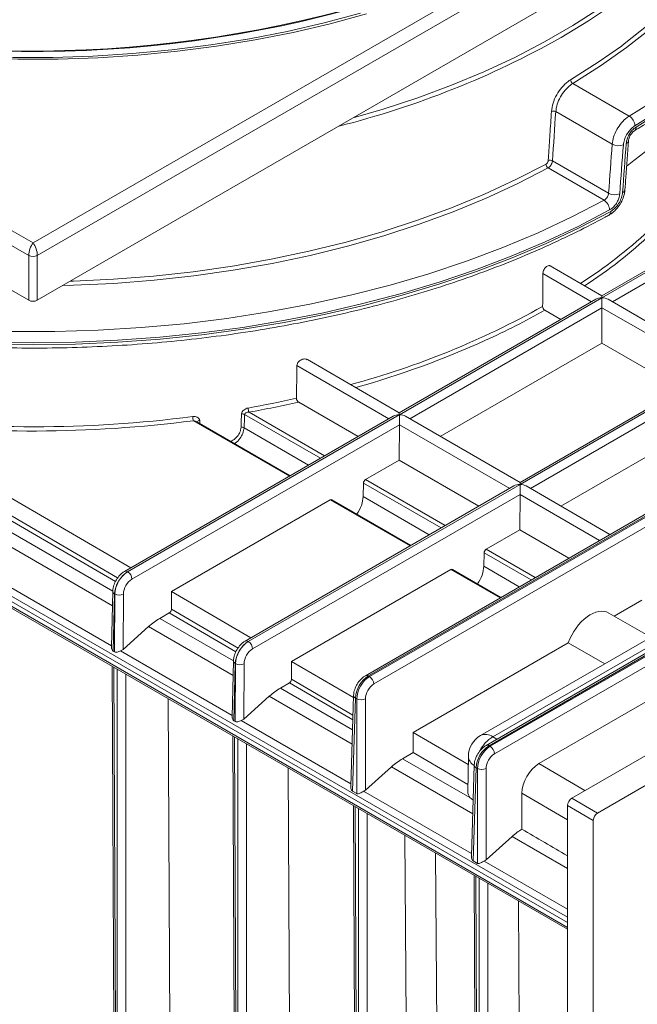
# Model space of a CAD drawing. Units: millimetres. Extents: x 20 to 208, y 5 to 292.
# Drawn here: x 144 to 159, y 61 to 84 of the extents above; entities that cross this region are included whole.
import ezdxf

# ---------------------------------------------------------------- set-up
doc = ezdxf.new("R2010")
doc.units = ezdxf.units.MM

msp = doc.modelspace()

# ---------------------------------------------------------------- linework, layer by layer
at = {"color": 7, "linetype": 'Continuous', "lineweight": 18}
for p, q in [((119.76927359, 93.21815198), (144.72004144, 78.8143803)), ((144.72004144, 78.8143803), (169.67080929, 93.21815198)), ((144.61902618, 78.52277754), (119.56724308, 92.98486409)), ((169.8728398, 92.98486409), (144.82105669, 78.52277754)), ((119.56724308, 91.9350259), (144.61902618, 77.47293935)), ((144.82105669, 77.47293935), (169.8728398, 91.9350259)), ((157.37054187, 82.55160546), (158.6953111, 81.78683246)), ((158.2944245, 81.12758736), (156.97136022, 81.89137611)), ((174.74351219, 81.51324243), (152.50966917, 68.67791806)), ((174.81493495, 81.50616985), (152.58109193, 68.67084549)), ((152.6068836, 68.65595628), (174.84072662, 81.49128064)), ((174.94172649, 81.31836177), (152.70788346, 68.4830374)), ((156.89444084, 80.73882892), (158.21046021, 79.97910711)), ((158.10558768, 79.81698072), (156.79282668, 80.57482152)), ((162.80089428, 80.27146005), (158.05317733, 77.53066139)), ((162.65804875, 80.23730114), (158.05317733, 77.57896545)), ((158.05493273, 77.52964801), (162.80264969, 80.27044668)), ((177.64336208, 79.87335363), (155.40951906, 67.03802926)), ((155.43531072, 67.02314005), (177.66915374, 79.85846442)), ((157.34694824, 65.80911325), (180.98451779, 79.45479169)), ((157.95303977, 65.45922406), (181.59060931, 79.1049025)), ((144.61902618, 77.47293935), (144.61902618, 78.52277754)), ((144.82105669, 78.52277754), (144.82105669, 77.47293935)), ((158.05317733, 77.57896545), (156.8423051, 78.27798711)), ((158.05317733, 77.53066139), (153.30546037, 74.78986272)), ((153.30721577, 74.78884935), (158.05493273, 77.52964801)), ((158.05317733, 77.57896545), (158.05317733, 77.53066139)), ((158.05493273, 77.29842316), (158.05493273, 77.52964801)), ((157.91033179, 77.49650248), (153.30546037, 74.83816679)), ((158.04874942, 76.46913011), (158.05492888, 77.29738976)), ((160.88160445, 75.94614923), (158.19777826, 77.49548911)), ((157.08971362, 77.02276969), (156.71404642, 77.23963775)), ((154.26449616, 74.28452721), (158.04874942, 76.46913011)), ((159.91814074, 75.38995347), (158.04874942, 76.46913011)), ((153.30546037, 74.83816679), (151.150143, 76.08240502)), ((160.88160445, 75.89784516), (156.13388749, 73.1570465)), ((156.13564289, 73.15603313), (160.88335985, 75.89683179)), ((160.73875892, 75.86368626), (156.13388749, 73.20535057)), ((152.34199666, 74.28197103), (150.94819211, 75.08659727)), ((153.16261483, 74.75570382), (146.86483305, 71.12007178)), ((153.30546037, 74.78986272), (146.93625581, 71.1129992)), ((146.93801121, 71.11198583), (153.30721577, 74.78884935)), ((153.30546037, 74.83816679), (153.30546037, 74.78986272)), ((153.30721577, 74.5576245), (153.30721577, 74.78884935)), ((156.13388749, 73.20535057), (153.4500613, 74.75469045)), ((157.09292329, 72.65171098), (160.87717654, 74.83631389)), ((141.12770812, 74.6295162), (147.01008465, 71.20392374)), ((153.30721192, 74.55659109), (147.03902262, 70.93804244)), ((150.74996399, 73.36291013), (148.55816926, 74.6282063)), ((153.30103246, 73.72833145), (153.30721192, 74.55659109)), ((152.51433352, 73.27417982), (153.30103246, 73.72833145)), ((155.17042379, 72.64915481), (153.30103246, 73.72833145)), ((139.45717958, 73.16204899), (157.24593299, 62.89282024)), ((155.99104196, 73.12288759), (149.69326017, 69.48725556)), ((156.13388749, 73.1570465), (149.76468294, 69.48018298)), ((149.76643834, 69.47916961), (156.13564289, 73.15603313)), ((152.46428205, 73.18850572), (152.45729772, 72.8738815)), ((156.13388749, 73.20535057), (156.13388749, 73.1570465)), ((156.13564289, 72.92480828), (156.13564289, 73.15603313)), ((158.24307477, 71.98774267), (156.27848842, 73.12187422)), ((139.49205707, 72.98629736), (157.24593299, 62.73720295)), ((156.13563904, 72.92377487), (149.86744975, 69.30522621)), ((156.12945958, 72.09551523), (156.13563904, 72.92377487)), ((147.9649352, 70.64786807), (151.68808125, 72.79719454)), ((153.57839112, 71.73009391), (151.72392171, 72.80065631)), ((155.34276065, 71.6413636), (156.12945958, 72.09551523)), ((157.27961106, 71.43154691), (156.12945958, 72.09551523)), ((155.29270918, 71.5556895), (155.28572485, 71.24106528)), ((146.93801121, 71.11198583), (146.93625581, 71.1129992)), ((150.78101902, 69.00792621), (154.51650837, 71.16437831)), ((155.6875784, 70.51248601), (154.55234883, 71.16784009)), ((146.589703, 70.65473693), (146.56004463, 69.34093706)), ((146.63152388, 70.59524264), (146.60114611, 69.2495743)), ((146.62661698, 69.23487028), (146.63674393, 70.59222917)), ((146.63674393, 70.59222917), (146.63152388, 70.59524264)), ((146.83875521, 70.59120465), (146.82907305, 69.29346407)), ((147.96182812, 70.23321487), (147.9649352, 70.64786807)), ((147.9649352, 70.64786807), (149.82616847, 69.56398188)), ((161.64628647, 70.68674252), (155.33809629, 67.04510184)), ((161.80451527, 70.46877872), (155.53631059, 66.85022118)), ((158.34272317, 70.07230726), (158.98806133, 70.44485305)), ((147.9117589, 70.14650405), (147.69090768, 70.01900935)), ((160.43637517, 70.29309151), (155.20897794, 67.27537932)), ((160.722814, 70.26523287), (155.49466901, 67.24708901)), ((159.19832368, 69.5783796), (158.2149506, 70.14606879)), ((147.42976134, 69.82815889), (146.82907305, 69.29346407)), ((149.76643834, 69.47916961), (149.76468294, 69.48018298)), ((153.62751359, 67.35027471), (157.26371501, 69.44940911)), ((161.80451527, 69.63591612), (156.57584405, 66.61746847)), ((158.11931552, 68.95548145), (157.26371501, 69.44940911)), ((146.60114611, 69.2495743), (146.62661698, 69.23487028)), ((149.41813012, 69.0219207), (149.38847176, 67.70812084)), ((150.77791195, 68.59327301), (150.78101902, 69.00792621)), ((150.78101902, 69.00792621), (152.23128422, 68.16336662)), ((146.5748815, 68.89746985), (146.64641519, 53.1212152)), ((149.45995101, 68.96242641), (149.42957323, 67.61675807)), ((149.4550441, 67.60205405), (149.46517105, 68.95941295)), ((149.46517105, 68.95941295), (149.45995101, 68.96242641)), ((149.66718233, 68.95838842), (149.65750018, 67.66064785)), ((152.6068836, 68.65595628), (152.58109193, 68.67084549)), ((150.72784272, 68.50656219), (150.5193348, 68.38619313)), ((147.88559394, 68.14081166), (147.95988488, 54.20334013)), ((150.25818847, 68.19534267), (149.65750018, 67.66064785)), ((152.23283538, 68.21467611), (152.1682874, 66.07954728)), ((152.27462741, 68.15408912), (152.20863422, 65.97115541)), ((152.3073489, 68.13519941), (152.27462741, 68.15408912)), ((152.3073489, 65.91416864), (152.3073489, 68.13519941)), ((152.50934864, 68.13519941), (152.50934864, 65.99613376)), ((149.42957323, 67.61675807), (149.4550441, 67.60205405)), ((149.40330863, 67.26465363), (149.47484232, 51.48839898)), ((153.62748281, 66.87551907), (153.62751359, 67.35027471)), ((153.62751359, 67.35027471), (154.92043181, 66.59734587)), ((155.43531072, 67.02314005), (155.40951906, 67.03802926)), ((153.62748281, 66.87551907), (153.38183269, 66.73370828)), ((153.38183269, 66.73370828), (154.96039594, 65.82242311)), ((153.62748281, 66.87551907), (154.9133789, 66.12667956)), ((154.92330458, 66.78905613), (154.9108757, 65.95963174)), ((150.70160299, 66.51516425), (150.77597011, 52.56339909)), ((153.12098678, 66.54268438), (152.50934864, 65.99613376)), ((155.0612625, 66.58185989), (154.99671452, 64.44673105)), ((155.10305454, 66.5212729), (155.03706135, 64.33833918)), ((155.13577602, 66.50238319), (155.10305454, 66.5212729)), ((155.13577602, 64.28135242), (155.13577602, 66.50238319)), ((155.33777576, 66.50238319), (155.33777576, 64.36331754)), ((152.20863422, 65.97115541), (152.3073489, 65.91416864)), ((155.03635866, 65.75808631), (154.96039594, 65.82242311)), ((156.1787403, 65.92177273), (156.17868586, 65.08208458)), ((157.34694824, 65.80911325), (157.95303977, 65.45922406)), ((152.23173575, 65.6318374), (152.30326944, 49.85558276)), ((157.85202452, 65.28426051), (157.24593299, 65.6341497)), ((157.24593299, 65.6341497), (157.24593299, 45.33727809)), ((157.85202452, 65.28426051), (157.85202452, 44.9873889)), ((155.9494139, 64.90986816), (155.33777576, 64.36331754)), ((155.03706135, 64.33833918), (155.13577602, 64.28135242)), ((155.06016288, 63.99902118), (155.13169657, 48.22276653)), ((156.09792934, 63.39993136), (156.17389489, 49.14828984))]:
    msp.add_line(p, q, dxfattribs=at)
at = {"color": 8, "linetype": 'Continuous', "lineweight": 18}
for p, q in [((162.80264584, 80.03818842), (158.29793123, 77.43767203)), ((157.81107195, 77.43920099), (156.67027237, 78.09777057)), ((158.05492888, 77.29738976), (153.55021427, 74.69687337)), ((160.63949907, 75.80638477), (158.05493273, 77.29842316)), ((153.06335499, 74.69840233), (150.90456122, 75.94464745)), ((160.883356, 75.66457353), (156.3786414, 73.06405714)), ((151.45606801, 73.77053531), (149.67888667, 74.79648025)), ((149.78224478, 74.85138108), (151.55529773, 73.8278194)), ((150.72904545, 73.35083412), (148.47772759, 74.65049226)), ((148.62650428, 74.65709279), (148.63058261, 74.58640296)), ((155.89178211, 73.06558611), (153.30721577, 74.5576245)), ((149.66719246, 74.48457498), (151.18007374, 73.61120721)), ((140.4476698, 74.20044157), (146.58970265, 70.65472149)), ((146.6514126, 70.88046467), (140.99001563, 74.17737004)), ((141.04073547, 74.26370198), (146.70291866, 70.96633876)), ((140.18622309, 74.00976452), (146.58209025, 70.317509)), ((139.53733517, 73.434392), (146.56092109, 69.37976216)), ((139.46260302, 73.284681), (157.24593299, 63.01858313)), ((154.28449513, 72.13771908), (152.46428205, 73.18850572)), ((152.51433352, 73.27417982), (154.38372485, 72.19500318)), ((139.46260302, 73.04567876), (157.24593299, 62.77958089)), ((158.00096939, 71.84797821), (156.13564289, 72.92480828)), ((153.55747258, 71.71801789), (151.68808125, 72.79719454)), ((152.45729772, 72.8738815), (154.00850087, 71.97839098)), ((156.39368241, 70.92011118), (155.29270918, 71.5556895)), ((155.34276065, 71.6413636), (156.49291213, 70.97739528)), ((155.66665986, 70.50041), (154.51650837, 71.16437831)), ((155.28572485, 71.24106528), (156.11768815, 70.76078309)), ((149.47347697, 69.23704006), (147.9117589, 70.14650405)), ((147.96182812, 70.23321487), (149.52498302, 69.32291414)), ((147.69090768, 70.01900935), (149.41812977, 69.02190526)), ((147.42976134, 69.82815889), (149.41051737, 68.68469278)), ((146.77101629, 69.25847678), (149.38934822, 67.74694593)), ((146.61656853, 68.87340444), (146.68825596, 53.0632429)), ((146.68983925, 53.06232889), (146.68983925, 68.83110616)), ((146.89186906, 68.71447683), (146.89186906, 53.06232889)), ((150.77791195, 68.59327301), (152.21891178, 67.75410909)), ((150.5193348, 68.38619313), (152.20854018, 67.41103562)), ((152.21546951, 67.64024513), (150.72784272, 68.50656219)), ((150.25818847, 68.19534267), (152.19839006, 67.07528813)), ((149.59944342, 67.62566055), (152.1701638, 66.14161527)), ((149.44499565, 67.24058822), (149.51668308, 51.43042668)), ((149.51826637, 51.42951266), (149.51826637, 67.19828994)), ((155.49466901, 67.24708901), (155.5909058, 67.19104567)), ((149.72029619, 67.0816606), (149.72029619, 51.42951266)), ((153.12098678, 66.54268438), (155.02681718, 65.44247191)), ((156.57584405, 66.61746847), (157.65679022, 65.98798122)), ((152.46916313, 65.96900662), (154.99859093, 64.50879904)), ((157.24593299, 65.3002948), (156.1787403, 65.92177273)), ((152.27342278, 65.607772), (152.34511021, 49.79761045)), ((152.34669349, 49.79669644), (152.34669349, 65.56547371)), ((152.54872331, 65.44884438), (152.54872331, 49.79669644)), ((155.9494139, 64.90986816), (157.24593299, 64.16140362)), ((154.15276158, 64.5228528), (154.26100513, 50.26225698)), ((155.29759026, 64.3361904), (157.24593299, 63.21143608)), ((155.1018499, 63.97495577), (155.17353733, 48.16479423)), ((155.17512062, 48.16388022), (155.17512062, 63.93265749)), ((155.37715044, 63.81602816), (155.37715044, 48.16388022))]:
    msp.add_line(p, q, dxfattribs=at)
at = {"color": 8, "linetype": 'Continuous', "lineweight": 18, "flags": 128}
for points in [[(158.6953111, 81.78683246), (159.37111029, 82.21080759), (160.00836092, 82.65422987), (160.60538632, 83.1159326), (161.16061565, 83.59470099), (161.67258805, 84.08927534), (162.13995645, 84.59835439), (162.56149117, 85.12059868), (162.9360831, 85.65463413), (163.26274664, 86.19905565), (163.54062232, 86.7524308), (163.768979, 87.31330358), (163.94721586, 87.88019829), (164.07486393, 88.45162336), (164.09998092, 88.60242541)], [(161.84639422, 87.3014575), (161.64696532, 86.85323612), (161.36050536, 86.32172555), (161.02400706, 85.80007898), (160.63848227, 85.28986503), (160.20509029, 84.79261792), (159.72513433, 84.30983288), (159.20005764, 83.84296166), (158.63143913, 83.39340816), (158.02098866, 82.9625242), (157.37054187, 82.55160546)], [(164.00178989, 87.28606981), (163.95079705, 87.13981476), (163.72026075, 86.57358857), (163.43973282, 86.01493157), (163.10995134, 85.46531367), (162.73178401, 84.92618095), (162.30622583, 84.39895195), (161.8343965, 83.88501386), (161.31753743, 83.38571889), (160.75700855, 82.90238076), (160.15428467, 82.43627118), (159.51095162, 81.98861654), (158.82870208, 81.56059465)], [(158.85386897, 81.52896087), (159.53316571, 81.95665713), (160.17367395, 82.40385374), (160.77371653, 82.8693797), (161.3317222, 83.35201602), (161.84622982, 83.85049892), (162.31589215, 84.3635231), (162.73947936, 84.8897452), (163.11588228, 85.42778729), (163.44411529, 85.9762405), (163.7233189, 86.53366869), (163.95276202, 87.09861223), (163.9905688, 87.20635721)], [(152.39556345, 84.19793269), (151.54643836, 83.97114688), (150.67729026, 83.771232), (149.79066852, 83.59877443), (148.88917376, 83.45428002), (147.97545022, 83.33817259), (147.05217801, 83.2507927), (146.12206523, 83.19239667), (145.18784008, 83.16315577), (144.25224279, 83.16315577), (143.31801764, 83.19239667), (142.38790487, 83.2507927), (141.46463265, 83.33817259), (140.55090911, 83.45428002), (139.64941435, 83.59877443), (138.76279262, 83.771232), (137.89364452, 83.97114688), (137.04451942, 84.19793269)], [(158.18355033, 84.31462226), (157.74124501, 84.01897041), (157.09484703, 83.62521531)], [(157.3191555, 82.63805973), (157.96696017, 83.04730932), (158.50971448, 83.42804838)], [(145.59472913, 77.91957094), (145.66599886, 77.92171038), (146.6091997, 77.96590212), (147.5468954, 78.03941192), (148.47635347, 78.14202557), (149.39486538, 78.27344405), (150.29975455, 78.43328438), (151.18838407, 78.6210808), (152.0581644, 78.83628604), (152.90656094, 79.07827298), (153.73110143, 79.34633646), (154.52938308, 79.63969532), (155.29907966, 79.9574947), (156.03794821, 80.29880851), (156.74383562, 80.66264213)], [(156.79282668, 80.57482152), (156.08406312, 80.20950545), (155.42303562, 79.90233852)]]:
    msp.add_lwpolyline(points, dxfattribs=at)
at = {"color": 7, "linetype": 'Continuous', "lineweight": 18, "flags": 128}
for points in [[(158.50971448, 83.42804838), (158.57493099, 83.47644303), (159.14123977, 83.92417044), (159.6641836, 84.38914522), (160.14218997, 84.86996919), (160.57382152, 85.36519648), (160.9577803, 85.87333795), (161.29291174, 86.39286558), (161.5782081, 86.92221716), (161.71803019, 87.22735452)], [(152.22041929, 81.74450046), (152.92320484, 81.94928663), (153.73682156, 82.21627506), (154.52444056, 82.50809002), (155.28379094, 82.82389012), (156.0126833, 83.16276484), (156.70901605, 83.52373712), (157.37078148, 83.90576617), (157.99607155, 84.30775051), (158.58308339, 84.72853111), (159.13012449, 85.16689475), (159.63561759, 85.62157753), (159.80365482, 85.78553072)], [(137.11195943, 84.12029017), (137.96885324, 83.89765535), (138.84521248, 83.70189394), (139.73851038, 83.53357036), (140.64617132, 83.39316994), (141.56557828, 83.28109749), (142.49408037, 83.19767613), (143.42900048, 83.1431464), (144.36764301, 83.11766552), (145.30730158, 83.12130696), (146.24526694, 83.15406022), (147.17883467, 83.21583086), (148.10531307, 83.30644078), (149.02203085, 83.42562872), (149.92634488, 83.57305105), (150.81564779, 83.7482827), (151.68737549, 83.95081844), (152.53901457, 84.1800743)], [(144.21108657, 76.74043497), (145.2289963, 76.74043497), (146.24551307, 76.77116643), (147.25785476, 76.83254523), (148.26325069, 76.9244034), (149.25894917, 77.04648951), (150.24222508, 77.19846944), (151.21038727, 77.37992723), (152.16078597, 77.59036624), (153.09082003, 77.82921053), (153.99794403, 78.09580639), (154.87967525, 78.38942418), (155.73360047, 78.70926029), (156.55738259, 79.05443937), (157.34876697, 79.42401668), (158.10558768, 79.81698072)], [(155.42303562, 79.90233852), (155.34218405, 79.86680096), (154.56935134, 79.54770671), (153.76781708, 79.25315255), (152.939917, 78.98399684), (152.08806365, 78.74102392), (151.21473939, 78.52494183), (150.32248915, 78.33638023), (149.413913, 78.17588863), (148.49165859, 78.04393469), (147.55841345, 77.94090294), (146.61689709, 77.86709362), (145.66985317, 77.82272182), (145.4150443, 77.8158411)], [(158.23334987, 79.58752851), (157.49534766, 79.203663), (156.72467225, 78.84182716), (155.92329466, 78.50294638), (155.09326444, 78.18788736), (154.23670441, 77.89745588), (153.35580525, 77.63239473), (152.45281988, 77.3933818), (151.53005772, 77.18102838), (150.58987875, 76.99587756), (149.6346875, 76.83840288), (148.66692692, 76.70900708), (147.68907206, 76.60802109), (146.70362382, 76.5357032), (145.71310252, 76.49223835), (144.72004144, 76.4777377), (143.72698035, 76.49223835)], [(143.72456929, 76.44564941), (144.72004144, 76.43107822), (145.71551359, 76.44564941), (146.7084274, 76.48932553), (147.69623113, 76.56199434), (148.67638613, 76.66346908), (149.64637345, 76.79348895), (150.60370025, 76.95171982), (151.54590622, 77.13775504), (152.47056992, 77.3511165), (153.37531499, 77.59125587), (154.25781628, 77.85755599), (155.11580577, 78.14933249), (155.94707846, 78.46583551), (156.749498, 78.80625164), (157.5210022, 79.16970602), (158.25960832, 79.5552646)], [(149.59629547, 74.49647409), (149.60070392, 74.61455792), (149.60793698, 74.80837027)], [(153.53361185, 50.88971933), (153.49654796, 56.30018201), (153.43824668, 64.93533347)]]:
    msp.add_lwpolyline(points, dxfattribs=at)
at = {"color": 7, "linetype": 'Continuous', "lineweight": 18}
for centre, radius, start, end in [((144.71247289, 111.61984753), 28.30903214, 253.972750814, 286.97502301), ((144.71221607, 111.64605775), 28.3485611, 254.00025581, 286.979916917), ((152.2699703, 89.21311704), 10.69544044, 306.569774819, 323.881116372), ((157.42727801, 82.64382664), 0.1082762, 183.05307882, 238.399416634), ((156.91569598, 81.78446949), 0.12053021, 62.494867485, 111.511656156), ((158.54747709, 81.54722586), 0.28154257, 2.72166078, 58.325978006), ((158.44003886, 81.40131112), 0.31004555, 241.988111512, 291.974867681), ((156.83871103, 80.63186197), 0.120614, 62.480474292, 111.286368408), ((156.85655213, 80.66794624), 0.11284124, 182.694184133, 235.616077463), ((158.51198706, 80.07650433), 0.08201139, 288.511117981, 349.430065759), ((157.94133244, 79.57522512), 0.2922765, 2.412580523, 55.80675942), ((158.35623177, 80.25299596), 0.31026513, 241.976801602, 291.767762246), ((158.17268625, 79.54338639), 0.08772991, 303.413741891, 7.781470261), ((144.72004144, 78.71773626), 0.21957456, 242.609672237, 297.390327763), ((144.72004144, 77.66789808), 0.21957456, 242.609672237, 297.390327763), ((146.41165839, 96.28321514), 21.66787076, 285.729776352, 294.300567967), ((145.12414289, 100.92917485), 26.39114629, 280.119532025, 282.629122731), ((145.1288668, 100.92515379), 26.48576127, 280.11902219, 282.692308045), ((144.71990757, 103.76901664), 29.26075807, 262.729909196, 277.347655253), ((148.78155395, 74.74934035), 0.31950181, 180.144282536, 198.021988392), ((149.62554829, 74.69583061), 0.11390932, 62.079045067, 98.894071918), ((150.00114408, 74.94982886), 0.24001848, 180.296537487, 204.215357744), ((144.71949513, 103.80127907), 29.39205136, 262.980758259, 277.346271212), ((149.61385514, 74.38393972), 0.11389612, 62.07612781, 98.868815319), ((146.81947908, 70.92685145), 0.21982858, 2.918061902, 57.370630307), ((146.73876783, 70.79249307), 0.22475432, 243.003556185, 296.41528501), ((149.64790621, 69.29403523), 0.21982858, 2.918061902, 57.370630307), ((149.56719495, 69.15967685), 0.22475432, 243.003556185, 296.41528501), ((152.48812874, 68.47063711), 0.22010431, 3.229653647, 57.34773809), ((152.40834877, 68.33800887), 0.22656709, 243.526522893, 296.473477107), ((155.49466901, 66.78049426), 0.57142857, 119.997311734, 179.14148984), ((155.31655586, 66.83782089), 0.22010431, 3.229653647, 57.34773809), ((155.23677589, 66.70519264), 0.22656709, 243.526522893, 296.473477107), ((157.46524958, 65.62416958), 0.21954354, 122.60547834, 177.394521514), ((158.0713411, 65.27428039), 0.21954354, 122.60547834, 177.394521514)]:
    msp.add_arc(centre, radius, start, end, dxfattribs=at)
at = {"color": 8, "linetype": 'Continuous', "lineweight": 18}
for centre, radius, start, end in [((146.70323567, 102.15290683), 21.24290329, 284.125563528, 299.286724128), ((158.76027665, 81.52012102), 0.09400886, 305.684486027, 5.39561736), ((158.59612229, 81.22491401), 0.08136598, 288.833660879, 349.765928688), ((151.71354881, 87.07952896), 10.90457218, 302.365029706, 323.560472967), ((151.54101477, 87.2543907), 11.2446136, 302.896117719, 323.160496431), ((146.90874461, 94.85944941), 20.06380127, 285.187915101, 299.093266277), ((147.94416893, 92.77270196), 17.83779232, 294.454519544, 299.448819427), ((148.6277279, 74.59680606), 0.06029914, 91.162757621, 157.226504411), ((146.89456472, 71.05616575), 0.07048538, 53.737488469, 114.93434387), ((146.66019785, 70.65984696), 0.07068178, 184.162724708, 246.066445678), ((149.72299184, 69.42334953), 0.07048538, 53.73748847, 114.93434387), ((149.48862498, 69.02703073), 0.07068178, 184.162724707, 246.066445678), ((152.53939288, 68.61393582), 0.07055154, 53.768886818, 114.898723271), ((152.30427982, 68.21925276), 0.07159305, 183.683712959, 245.532317352), ((155.94814093, 66.52609406), 0.85174556, 122.167962327, 152.719304234), ((155.32728612, 67.01344254), 0.28741556, 54.382422525, 114.307119046), ((155.36782001, 66.9811196), 0.07055154, 53.768886818, 114.898723271), ((155.18958114, 66.80780283), 0.26693565, 184.027156806, 241.209037863), ((155.13270694, 66.58643654), 0.07159305, 183.683712959, 245.532317353)]:
    msp.add_arc(centre, radius, start, end, dxfattribs=at)
at = {"color": 7, "linetype": 'Continuous', "lineweight": 18}
for centre, major_axis, ratio, start_param, end_param in [((143.51963762, 75.06488222), (12.07574203, 172.88478173), 0.0747597776, 4.7504354752, 4.7571063198), ((144.58922132, 89.79977764), (13.24513709, 189.70175558), 0.0751334949, 4.6658433762, 4.6719046425), ((144.72004144, 89.86208191), (13.36743716, 189.78058878), 0.0758392984, 4.6655569491, 4.6716182154), ((144.72004144, 88.99205738), (13.36743716, 189.78058878), 0.0758392984, 4.6703256963, 4.6763868327), ((144.72004144, 78.63940727), (0.06528763, 0.20889635), 0.3689955253, 0.702744758, 2.2735410848), ((144.72004144, 78.63940727), (-0.06528763, 0.20889635), 0.3689955253, 4.0096442224, 5.5804405492), ((136.72028495, -442.0578314), (15.89919096, 1067.81669917), 0.0130863069, 5.2205474065, 5.221373607), ((158.05317733, 77.4140127), (0.20203051, 0), 0.5773815452, 1.5707963268, 2.3561132261), ((158.05493273, 77.41299933), (0.20203051, 0), 0.5773815452, 0.7854794275, 1.5707963268), ((157.95390208, 77.35467558), (-0.06951612, 0.12481521), 0.5873670493, 3.9448368104, 3.9535634567), ((138.30253589, -22.37695185), (12.7545315, 856.61602265), 0.0130863069, 4.8267138411, 4.8276164333), ((141.92584743, 178.65729351), (11.20794683, 383.03864123), 0.029239402, 4.4378112809, 4.4386573664), ((153.30546037, 74.67321404), (0.20203051, 0), 0.5773815452, 1.5707963268, 2.3561132261), ((153.30721577, 74.67220067), (0.20203051, 0), 0.5773815452, 0.7854794275, 1.5707963268), ((153.20618512, 74.61387692), (-0.06951612, 0.12481521), 0.5873670493, 3.9448368104, 3.9535634567), ((152.5147743, 73.21560102), (0.03523934, 0.06213233), 0.5823970823, 0.7808760382, 2.3167657799), ((156.13388749, 73.04039781), (0.20203051, 0), 0.5773815452, 1.5707963268, 2.3561132261), ((156.13564289, 73.03938444), (0.20203051, 0), 0.5773815452, 0.7854794275, 1.5707963268), ((156.03461225, 72.98106069), (-0.06951612, 0.12481521), 0.5873670493, 3.9448368104, 3.9535634567), ((151.68852202, 72.73861574), (0.03523934, 0.06213233), 0.5823970823, 6.278744446, 7.0640613453), ((152.10385203, 72.6842144), (0.24667536, 0.43492629), 0.5823970823, 4.5287804089, 5.4583584335), ((155.34320142, 71.5827848), (0.03523934, 0.06213233), 0.5823970823, 0.7808760382, 2.3167657799), ((146.93449272, 70.76407095), (0.2161269, 0.3700888), 0.5740132761, 0.7881926413, 2.3415356756), ((146.93977431, 70.76102196), (0.21238612, 0.37224821), 0.5807302667, 0.7823734557, 2.33571649), ((154.51694915, 71.10579952), (0.03523934, 0.06213233), 0.5823970823, 6.278744446, 7.0640613453), ((154.93227915, 71.05139817), (0.24667536, 0.43492629), 0.5823970823, 4.5287804089, 5.4583584335), ((147.04078572, 70.70372725), (0.14095735, 0.24852931), 0.5823970823, 0.7808760382, 2.3342190724), ((147.91132005, 70.20508395), (0.03524071, 0.0621335), 0.5823749538, 3.9224596472, 5.4758028476), ((157.79389535, 69.3994223), (0.41709672, 0.74889127), 0.5873670493, 6.2741472241, 8.1066616746), ((147.69972315, 68.84743342), (0.70478673, 1.24264653), 0.5823970823, 0.7808760382, 1.042675426), ((149.76291985, 69.13125473), (0.2161269, 0.3700888), 0.5740132761, 0.7881926413, 2.3415356756), ((149.76820143, 69.12820573), (0.21238612, 0.37224821), 0.5807302667, 0.7823734557, 2.33571649), ((146.72806937, 69.35179489), (0.13949693, 0.04524991), 0.6979959787, 4.7947031198, 5.2738189744), ((149.86921284, 69.07091103), (0.14095735, 0.24852931), 0.5823970823, 0.7808760382, 2.3342190724), ((150.72740387, 68.56514209), (0.03524071, 0.0621335), 0.5823749538, 3.9224596472, 5.4758028476), ((152.57756548, 68.3229352), (0.21796275, 0.36902304), 0.5706256174, 0.7910020886, 2.3443451228), ((152.61041005, 68.30397443), (0.21047952, 0.37334224), 0.5840592568, 0.7793608621, 2.3327038964), ((150.52815027, 67.21461719), (0.70478673, 1.24264653), 0.5823970823, 0.7808760382, 1.042675426), ((152.71140992, 68.24770425), (0.13903224, 0.24963042), 0.5873670493, 0.7762788162, 2.3296218505), ((149.5564965, 67.71897866), (0.13949693, 0.04524991), 0.6979959787, 4.7947031198, 5.2738189744), ((155.4059926, 66.69011898), (0.21796275, 0.36902304), 0.5706256174, 0.7910020886, 2.3443451228), ((155.43883718, 66.67115821), (0.21047952, 0.37334224), 0.5840592568, 0.7793608621, 2.3327038964), ((153.39946497, 65.5570425), (0.6951612, 1.24815212), 0.5873670493, 0.7762788162, 1.038078204), ((155.53983704, 66.61488803), (0.13903224, 0.24963042), 0.5873670493, 0.7762788162, 2.3296218505), ((156.58286618, 66.1467844), (0.27808125, 0.49927948), 0.5873224186, 0.7762519321, 2.3295951325), ((152.40834877, 66.05448501), (0.13928356, 0.04538692), 0.6996066361, 4.9279819168, 5.2734918217), ((155.48232641, 65.95682822), (0.57147209, 0.00007537), 0.5772876987, 3.1328660969, 3.5609771066), ((156.22789209, 63.92422628), (0.6951612, 1.24815212), 0.5873670493, 0.8075490592, 1.038078204), ((144.93482123, 70.44357732), (230.49786496, -134.21191009), 0.0038450421, 1.5195989233, 1.5242351542), ((155.23677589, 64.42166879), (0.13928356, 0.04538692), 0.6996066361, 4.9279819168, 5.2734918217)]:
    msp.add_ellipse(centre, major_axis=major_axis, ratio=ratio, start_param=start_param, end_param=end_param, dxfattribs=at)
for points, knots in [([(158.81557172, 81.44403432), (158.92998273, 81.51352424), (159.26165813, 81.71497424), (159.78543708, 82.06227417), (160.37438801, 82.49083518), (160.92694894, 82.9358464), (161.44232824, 83.39596409), (161.9191449, 83.8702227), (162.3562647, 84.35750204), (162.75267896, 84.85665217), (163.10717181, 85.36650798), (163.41981841, 85.88571182), (163.68638638, 86.41342671), (163.87318709, 86.84120669), (163.9551252, 87.09464621), (163.9787545, 87.16773305)], [0, 0, 0, 0, 0.0441991503, 0.1281325257, 0.2120766417, 0.2960170041, 0.3799464468, 0.4638558042, 0.5477338027, 0.631567174, 0.7153411147, 0.799040214, 0.8826499331, 0.9661586108, 1, 1, 1, 1]), ([(156.8714987, 81.89660393), (156.880654, 81.96046018), (156.89895534, 82.08810809), (156.98862265, 82.28846004), (157.11179534, 82.46667907), (157.22951627, 82.58025019), (157.29925775, 82.62522741), (157.3191555, 82.63805973)], [0, 0, 0, 0, 0.227734111, 0.4552378682, 0.6824524112, 0.9094013912, 1, 1, 1, 1]), ([(157.37054187, 82.55160546), (157.35282047, 82.54013478), (157.29072335, 82.49994066), (157.18582068, 82.39874105), (157.07590297, 82.24009349), (156.99580663, 82.06180247), (156.97950904, 81.948185), (156.97136022, 81.89137611)], [0, 0, 0, 0, 0.0907734163, 0.3180769274, 0.545395432, 0.7726970947, 1, 1, 1, 1]), ([(156.79492458, 80.74424741), (156.79762849, 80.78479641), (156.81114802, 80.98754144), (156.83671021, 81.371639), (156.85947989, 81.71523787), (156.8714987, 81.89660393)], [0, 0, 0, 0, 0.1055771304, 0.5278856548, 1, 1, 1, 1]), ([(158.2944245, 81.12758736), (158.30285653, 81.18423875), (158.31972061, 81.29754155), (158.39974259, 81.47588915), (158.50958318, 81.63458053), (158.61482421, 81.73556605), (158.6774455, 81.7754529), (158.6953111, 81.78683246)], [0, 0, 0, 0, 0.22732478498, 0.45464964603, 0.68197044806, 0.9092674365, 1, 1, 1, 1]), ([(158.82870208, 81.56059465), (158.81658876, 81.55281124), (158.77415509, 81.52554552), (158.70274507, 81.45696276), (158.62798136, 81.34944599), (158.57335531, 81.22873846), (158.56181911, 81.15207646), (158.55605786, 81.11379097)], [0, 0, 0, 0, 0.0911379493, 0.3192616683, 0.5468275515, 0.7736828444, 1, 1, 1, 1]), ([(158.622389, 81.14790438), (158.62727323, 81.18053125), (158.6370533, 81.24586259), (158.68338147, 81.34880461), (158.74683423, 81.44052696), (158.80749332, 81.49904899), (158.84356951, 81.52231781), (158.85386897, 81.52896087)], [0, 0, 0, 0, 0.2263126128, 0.4531634533, 0.6807232968, 0.9088490383, 1, 1, 1, 1]), ([(158.6762706, 81.21033518), (158.67627103, 81.21072838), (158.6762809, 81.2197158), (158.68198264, 81.2504498), (158.69827466, 81.29808223), (158.72587137, 81.35107695), (158.7601767, 81.39725946), (158.79372718, 81.42975242), (158.80862044, 81.43928524), (158.81520546, 81.44350016)], [0, 0, 0, 0, 0.0074079783, 0.1693258086, 0.3311539708, 0.512240403, 0.7034894159, 0.8688985421, 1, 1, 1, 1]), ([(158.59260372, 80.06141721), (158.59958651, 80.15713886), (158.62751781, 80.54002772), (158.65532274, 80.92298956), (158.67617649, 81.21021151)], [0, 0, 0, 0, 0.2499985265, 1, 1, 1, 1]), ([(156.74383562, 80.66264213), (156.74615622, 80.66401362), (156.75426977, 80.66880877), (156.76779972, 80.68117579), (156.78178056, 80.70079922), (156.7918554, 80.7229865), (156.79390118, 80.73715806), (156.79492458, 80.74424741)], [0, 0, 0, 0, 0.0909047922, 0.3178311633, 0.5449451182, 0.7723579396, 1, 1, 1, 1]), ([(156.89444084, 80.73882892), (156.89236192, 80.72465529), (156.88820412, 80.69630831), (156.86809572, 80.65180551), (156.84030201, 80.61234323), (156.81348105, 80.58736983), (156.79742098, 80.57761273), (156.79282668, 80.57482152)], [0, 0, 0, 0, 0.2272363204, 0.4544682781, 0.6816881159, 0.9089406671, 1, 1, 1, 1]), ([(158.2200939, 79.47441161), (158.23688642, 79.48249767), (158.29592469, 79.51092623), (158.38558124, 79.59569209), (158.48320944, 79.72119471), (158.55298117, 79.867696), (158.5887297, 79.98430627), (158.58931979, 80.04721753), (158.58944565, 80.06063579)], [0, 0, 0, 0, 0.0827870787, 0.2910584931, 0.5056859222, 0.7217338882, 0.940649014, 1, 1, 1, 1]), ([(158.10558768, 79.81698072), (158.11037492, 79.81964556), (158.12713501, 79.82897513), (158.15491043, 79.85337238), (158.1834722, 79.89241174), (158.20401214, 79.93669081), (158.20831092, 79.9649688), (158.21046021, 79.97910711)], [0, 0, 0, 0, 0.0909247567, 0.3183269604, 0.5455985976, 0.7728103289, 1, 1, 1, 1]), ([(158.47129215, 79.9648544), (158.46635697, 79.93225892), (158.45647488, 79.86699044), (158.40945191, 79.76445928), (158.34449683, 79.67361459), (158.28177416, 79.61627651), (158.24411038, 79.59391669), (158.23334987, 79.58752851)], [0, 0, 0, 0, 0.2262845034, 0.4531071438, 0.6806406258, 0.9087593335, 1, 1, 1, 1]), ([(158.25960832, 79.5552646), (158.27221253, 79.56277547), (158.31633804, 79.58906996), (158.38976717, 79.65649174), (158.46574838, 79.76329549), (158.52071246, 79.88380101), (158.53225856, 79.96045472), (158.53802475, 79.99873604)], [0, 0, 0, 0, 0.0912133543, 0.319324677, 0.5468668815, 0.7737025862, 1, 1, 1, 1]), ([(131.21908098, 79.47015929), (131.34016057, 79.40466873), (131.69114379, 79.21482596), (132.29524544, 78.91556867), (133.03941869, 78.57974168), (133.8107811, 78.26537716), (134.60700081, 77.97285165), (135.42639148, 77.70290032), (136.26703264, 77.45609747), (137.127007, 77.23299577), (138.00434171, 77.03408759), (138.89702916, 76.85981405), (139.80302672, 76.71056131), (140.72026232, 76.58666039), (141.64663866, 76.48838615), (142.58003793, 76.41595671), (143.51832649, 76.36953281), (144.45935972, 76.34921747), (145.40098654, 76.35505567), (146.34105358, 76.38703421), (147.27741112, 76.44508163), (148.20791832, 76.52906848), (149.13044879, 76.63880783), (150.04289438, 76.77405572), (150.94316991, 76.93451189), (151.82921785, 77.1198205), (152.69901274, 77.3295712), (153.55056606, 77.56329994), (154.38192875, 77.82049107), (155.19120158, 78.10057516), (155.97651558, 78.40294327), (156.736123, 78.72690002), (157.45522622, 79.06579007), (157.94346559, 79.31835278), (158.19058316, 79.45352088), (158.22100189, 79.47015929)], [0, 0, 0, 0, 0.016672342, 0.0483294684, 0.0799854604, 0.1116383562, 0.1432878539, 0.1749338498, 0.2065763875, 0.2382156195, 0.2698517765, 0.3014851453, 0.3331160517, 0.3647448481, 0.3963719049, 0.4279976043, 0.4596223361, 0.4912464949, 0.5228704789, 0.5544946582, 0.5861193306, 0.6177448985, 0.6493717642, 0.6810003287, 0.7126309896, 0.7442641373, 0.7759001506, 0.8075393887, 0.8391821811, 0.8708288126, 0.9024795039, 0.9341343851, 0.9657934599, 0.995789374, 1, 1, 1, 1]), ([(156.84155644, 78.27654938), (156.83562308, 78.27977192), (156.82149101, 78.28744737), (156.7915241, 78.28244803), (156.75719332, 78.26430927), (156.72414028, 78.23328269), (156.69643392, 78.19344271), (156.67725328, 78.14918704), (156.67077429, 78.11674667), (156.67034666, 78.10057927), (156.67027237, 78.09777057)], [0, 0, 0, 0, 0.1043692817, 0.2485867487, 0.3928056317, 0.5370248002, 0.6812438456, 0.8254617919, 0.9696781467, 1, 1, 1, 1]), ([(156.6644206, 77.32711051), (156.66430268, 77.31159517), (156.66959233, 77.2933547), (156.68787423, 77.26111594), (156.70079501, 77.24728762), (156.71404642, 77.23963775)], [0, 0, 0, 0, 0.5, 0.5, 1, 1, 1, 1]), ([(151.14928872, 76.08088416), (151.14334818, 76.08457245), (151.12609454, 76.0952847), (151.0869489, 76.09943415), (151.03677754, 76.0923174), (150.98554515, 76.06955889), (150.94209078, 76.03428976), (150.91349188, 75.99230039), (150.90508508, 75.96140974), (150.90461762, 75.94645225), (150.90456122, 75.94464745)], [0, 0, 0, 0, 0.0757882697, 0.2201186661, 0.3749714006, 0.5363071763, 0.6958692038, 0.8451546185, 0.9813159952, 1, 1, 1, 1]), ([(150.89428358, 75.17654239), (150.89406712, 75.16037294), (150.90042858, 75.14104209), (150.92073148, 75.10814986), (150.93443289, 75.0945403), (150.94819211, 75.08659727)], [0, 0, 0, 0, 0.5, 0.5, 1, 1, 1, 1]), ([(148.46205316, 74.74853578), (148.48172794, 74.75109058), (148.50085375, 74.75114803), (148.53798509, 74.74614549), (148.55566903, 74.74102185), (148.58664679, 74.72547761), (148.60018174, 74.71488001), (148.61970191, 74.68882341), (148.62555126, 74.67360887), (148.62650428, 74.65709279)], [0, 0, 0, 0, 0.25, 0.25, 0.5, 0.5, 0.75, 0.75, 1, 1, 1, 1]), ([(149.60793698, 74.80837027), (149.60854332, 74.824621), (149.61358239, 74.84119737), (149.63088021, 74.87241841), (149.64316288, 74.887064), (149.67197829, 74.91219306), (149.68862812, 74.92284123), (149.7238462, 74.93934592), (149.74240271, 74.94524118), (149.76112882, 74.94858664)], [0, 0, 0, 0, 0.25, 0.25, 0.5, 0.5, 0.75, 0.75, 1, 1, 1, 1]), ([(149.78224478, 74.85138108), (149.75947629, 74.85173085), (149.73663474, 74.84809585), (149.70693115, 74.8349926), (149.69781363, 74.82925741), (149.68399678, 74.81486565), (149.67931498, 74.80593396), (149.67888667, 74.79648025)], [0, 0, 0, 0, 0.5, 0.5, 0.75, 0.75, 1, 1, 1, 1]), ([(146.86483305, 71.12007178), (146.84458752, 71.10696456), (146.78883433, 71.07086921), (146.70844856, 70.98494915), (146.6358942, 70.86395312), (146.59694631, 70.74938769), (146.59167256, 70.68047389), (146.589703, 70.65473693)], [0, 0, 0, 0, 0.1356771946, 0.3736349591, 0.612226748, 0.8551798468, 1, 1, 1, 1]), ([(149.69326017, 69.48725556), (149.67301465, 69.47414834), (149.61726145, 69.43805299), (149.53687569, 69.35213292), (149.46432132, 69.2311369), (149.42537344, 69.11657147), (149.42009969, 69.04765767), (149.41813012, 69.0219207)], [0, 0, 0, 0, 0.1356771946, 0.3736349591, 0.612226748, 0.8551798468, 1, 1, 1, 1]), ([(146.60114611, 69.2495743), (146.59422775, 69.25503515), (146.57765987, 69.26811267), (146.56267171, 69.30245263), (146.56105522, 69.32800841), (146.56023673, 69.3409482)], [0, 0, 0, 0, 0.26141423123, 0.62602783107, 1, 1, 1, 1]), ([(146.77101629, 69.25847678), (146.74515665, 69.2484113), (146.71933055, 69.23846166), (146.68270372, 69.22919355), (146.67067402, 69.22703346), (146.64765617, 69.22693793), (146.63650444, 69.22916236), (146.62661698, 69.23487028)], [0, 0, 0, 0, 0.5, 0.5, 0.75, 0.75, 1, 1, 1, 1]), ([(152.50966917, 68.67791806), (152.48947652, 68.66485813), (152.43376129, 68.62882335), (152.35316812, 68.54312036), (152.28010165, 68.42241508), (152.24068939, 68.30851629), (152.23496066, 68.2400691), (152.23283538, 68.21467611)], [0, 0, 0, 0, 0.1355924566, 0.3741245975, 0.6130790159, 0.8564574719, 1, 1, 1, 1]), ([(149.42957323, 67.61675807), (149.42265488, 67.62221893), (149.40608699, 67.63529644), (149.39109883, 67.66963641), (149.38948234, 67.69519218), (149.38866386, 67.70813198)], [0, 0, 0, 0, 0.2614142312, 0.6260278311, 1, 1, 1, 1]), ([(149.59944342, 67.62566055), (149.57358378, 67.61559508), (149.54775768, 67.60564543), (149.51113085, 67.59637733), (149.49910115, 67.59421724), (149.47608329, 67.59412171), (149.46493157, 67.59634614), (149.4550441, 67.60205405)], [0, 0, 0, 0, 0.5, 0.5, 0.75, 0.75, 1, 1, 1, 1]), ([(155.33809629, 67.04510184), (155.31790365, 67.0320419), (155.26218842, 66.99600712), (155.18159525, 66.91030414), (155.10852877, 66.78959886), (155.06911651, 66.67570007), (155.06338778, 66.60725288), (155.0612625, 66.58185989)], [0, 0, 0, 0, 0.1355924566, 0.3741245975, 0.6130790159, 0.8564574719, 1, 1, 1, 1]), ([(152.20863422, 65.97115541), (152.20362604, 65.97519855), (152.19077968, 65.98556949), (152.17466275, 66.02246946), (152.16525209, 66.05695709), (152.16866085, 66.07798921), (152.1689035, 66.07948635)], [0, 0, 0, 0, 0.17230973409, 0.4419871038, 0.96027872172, 1, 1, 1, 1]), ([(152.46916313, 65.96900662), (152.45468602, 65.9617066), (152.44018109, 65.95434944), (152.41105208, 65.93989086), (152.3971869, 65.93314458), (152.37017405, 65.92102874), (152.35722044, 65.91563068), (152.33841472, 65.9106028), (152.33217598, 65.90941917), (152.3195333, 65.90943774), (152.31325839, 65.91075716), (152.3073489, 65.91416864)], [0, 0, 0, 0, 0.25, 0.25, 0.5, 0.5, 0.75, 0.75, 0.875, 0.875, 1, 1, 1, 1]), ([(155.03706135, 64.33833918), (155.03205316, 64.34238232), (155.0192068, 64.35275327), (155.00308988, 64.38965324), (154.99367922, 64.42414086), (154.99708798, 64.44517299), (154.99733062, 64.44667013)], [0, 0, 0, 0, 0.1723097341, 0.4419871038, 0.9602787217, 1, 1, 1, 1]), ([(155.29759026, 64.3361904), (155.28311314, 64.32889038), (155.26860821, 64.32153322), (155.23947921, 64.30707464), (155.22561402, 64.30032836), (155.19860117, 64.28821252), (155.18564757, 64.28281445), (155.16684185, 64.27778657), (155.1606031, 64.27660295), (155.14796042, 64.27662152), (155.14168551, 64.27794094), (155.13577602, 64.28135242)], [0, 0, 0, 0, 0.25, 0.25, 0.5, 0.5, 0.75, 0.75, 0.875, 0.875, 1, 1, 1, 1])]:
    msp.add_open_spline(points, degree=3, knots=knots, dxfattribs=at)
at = {"color": 8, "linetype": 'Continuous', "lineweight": 18}
for points, knots in [([(148.55783384, 74.62749542), (148.54744733, 74.63281213), (148.52259607, 74.64553312), (148.49423515, 74.64866774), (148.47772759, 74.65049226)], [0, 0, 0, 0, 0.4179469111, 1, 1, 1, 1]), ([(149.35868044, 74.16608103), (149.37514077, 74.17438154), (149.4326341, 74.20337391), (149.50875293, 74.27964745), (149.57944343, 74.38530646), (149.5906729, 74.45938376), (149.59629547, 74.49647409)], [0, 0, 0, 0, 0.1210624648, 0.4228522033, 0.7110235075, 1, 1, 1, 1]), ([(149.66719246, 74.48457498), (149.66098241, 74.44110763), (149.64861489, 74.35454095), (149.56935153, 74.22996883), (149.49798988, 74.1476079), (149.44877249, 74.11859179), (149.44489895, 74.11630814)], [0, 0, 0, 0, 0.3216263594, 0.6405296754, 0.9717087402, 1, 1, 1, 1])]:
    msp.add_open_spline(points, degree=3, knots=knots, dxfattribs=at)

doc.saveas('drawing.dxf')
